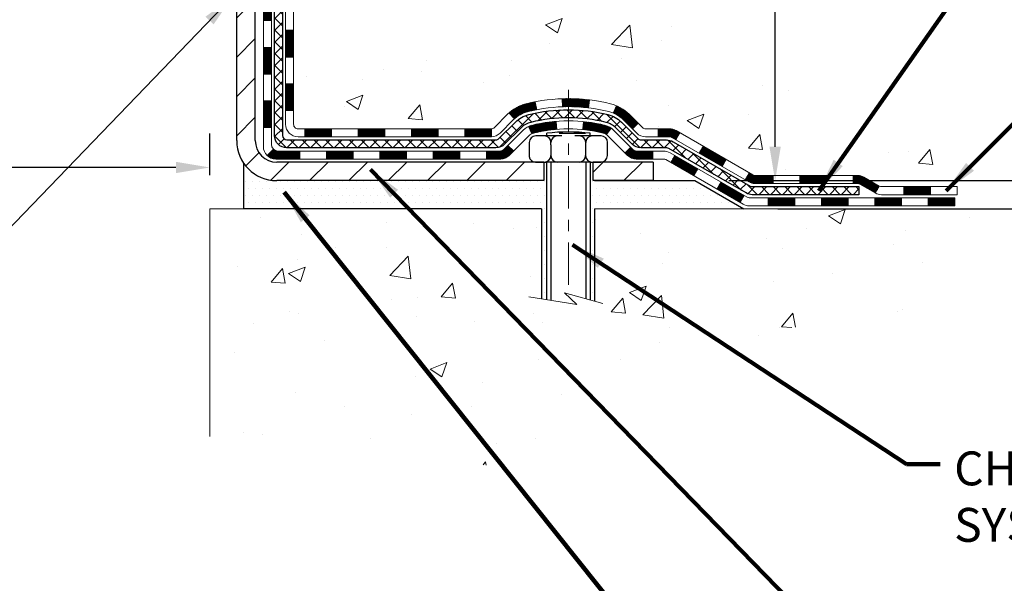
# Model space of a CAD drawing. Extents: x 13 to 3254, y -253 to 1977.
# Drawn here: x 393 to 402, y -238 to -233 of the extents above; entities that cross this region are included whole.
import ezdxf

# ---------------------------------------------------------------- set-up
doc = ezdxf.new("R2010")
doc.units = 0
doc.header["$LTSCALE"] = 5
doc.header["$MEASUREMENT"] = 0
doc.linetypes.add('CENTERX2', pattern=[4, 2.5, -0.5, 0.5, -0.5])
doc.layers.get('DEFPOINTS').update_dxf_attribs({"linetype": 'CONTINUOUS'})
for name, color, linetype, lineweight in [('CENTERLINE - L', 1, 'CENTERX2', 18), ('CONCRETE - H', 130, 'CONTINUOUS', 9), ('CONCRETE - L', 132, 'CONTINUOUS', 13), ('DECK COAT - H', 20, 'CONTINUOUS', 20), ('DECK COAT - L', 22, 'CONTINUOUS', 18), ('DIMS', 50, 'CONTINUOUS', 25), ('MIG FOOT - H', 251, 'CONTINUOUS', 20), ('MIG FOOT - L', 7, 'CONTINUOUS', 30), ('PVC SIDESHEET - H', 170, 'CONTINUOUS', 20), ('PVC SIDESHEET - L', 150, 'CONTINUOUS', 25), ('SCREW - L', 1, 'CONTINUOUS', 25), ('SETTING BED - H', 210, 'CONTINUOUS', 20), ('SETTING BED - L', 212, 'CONTINUOUS', 25), ('TEXT - 4', 241, 'CONTINUOUS', 25)]:
    doc.layers.add(name, color=color, linetype=linetype, lineweight=lineweight)
doc.layers.add('DECKCOAT', color=1, linetype='CONTINUOUS')
doc.layers.add('METAL11', color=7, linetype='CONTINUOUS')
doc.styles.add('ROMANS', font='romans', dxfattribs={"width": 0.9})
doc.dimstyles.get("Standard").update_dxf_attribs({"dimtxt": 0.18, "dimasz": 0.18, "dimexe": 0.18, "dimexo": 0.0625, "dimgap": 0.09, "dimtad": 0, "dimtih": 1, "dimtoh": 1, "dimdec": 4, "dimzin": 0, "dimdsep": 46, "dimtxsty": 'Standard', "dimcen": 0.09, "dimadec": 0, "dimazin": 0, "dimtfac": 1, "dimtdec": 4, "dimtofl": 0, "dimtmove": 0, "dimatfit": 3, "dimfxl": 1, "dimtolj": 1, "dimtzin": 0, "dimarcsym": 0})
doc.dimstyles.new('STANDARD$0', dxfattribs={"dimtxt": 0.18, "dimasz": 0.18, "dimexe": 0.18, "dimexo": 0.0625, "dimgap": 0.09, "dimtad": 0, "dimtih": 1, "dimtoh": 1, "dimdec": 4, "dimzin": 0, "dimdsep": 46, "dimtxsty": 'Standard', "dimcen": 0.09, "dimadec": 0, "dimazin": 0, "dimtfac": 1, "dimtdec": 4, "dimtofl": 0, "dimtmove": 0, "dimatfit": 3, "dimfxl": 1, "dimtolj": 1, "dimtzin": 0, "dimarcsym": 0})
pattern_1 = [(49.99999999999999, (-1, 0), (1.506246383461582, -0.1317794834634497), [0.1575, -1.7325]), (355, (-1, 0), (-0.2913778005873, 1.579603480770025), [0.126, -1.386]), (100.45144446, (-0.8744794699, -0.0109816224), (1.214868578126935, 1.447823981034122), [0.1338544031999999, -1.472398435199999]), (46.18420000000002, (-1, 0.42), (2.241206794410302, -0.3475904896654607), [0.2362499999999999, -2.598749999999999]), (96.63563549, (-0.8132328355, 0.3910340553), (1.96279008591588, 2.045649061626556), [0.2007817182, -2.208598895999999]), (351.1841639899999, (-1, 0.42), (1.962790084615023, 2.045649060566979), [0.189, -2.0790000021]), (21, (-0.79, 0.315), (1.25350480944877, -0.8454996703972115), [0.1575, -1.7325]), (326.0000000000001, (-0.79, 0.315), (0.5109621970353216, 1.522815094598391), [0.126, -1.386]), (71.45144474, (-0.6855412666, 0.2445416946), (1.764466991132939, 0.677315420893343), [0.133854399, -1.4723984352]), (37.50000000000001, (-1, 0), (0.0255356961663104, 0.6990770930457542), [0, -1.3692, 0, -1.407, 0, -1.39125]), (7.499999999999999, (-1, 0), (0.552446028628512, 0.8282645949529565), [0, -0.8021999999999999, 0, -1.3377, 0, -0.53025]), (327.5, (-1.4683, 0), (1.121027115962059, -0.04736523064219748), [0, -0.525, 0, -1.638, 0, -2.1735]), (317.5, (-1.6783, 0), (1.224690955619011, 0.2102204628978672), [0, -0.6825, 0, -1.0878, 0, -1.5435])]
pattern_2 = [(45, (205.6898548851773, -395.8606449168244), (-0.003479849246914297, 0.003479849246914297), [])]

# ---------------------------------------------------------------- blocks, each defined once
blk = doc.blocks.new('*D23')
at = {"layer": 'DEFPOINTS', "color": 0, "transparency": 16777216}
for p in [(404.0324720548368, -227.8006022181678), (398.828942288985, -234.2337661461315), (399.5389551382046, -234.2337661461315)]:
    blk.add_point(p, dxfattribs=at)
at = {"layer": 'DIMS', "color": 0, "lineweight": -2, "transparency": 16777216}
for p, q in [((403.7324720548368, -227.8006022181678), (399.2389551382046, -227.8006022181678)), ((399.5389551382046, -228.1006022181678), (399.5389551382046, -229.3092175163188)), ((399.5389551382046, -233.9337661461315), (399.5389551382046, -230.7092175163188)), ((399.1289422889851, -234.2337661461315), (399.8389551382047, -234.2337661461315))]:
    blk.add_line(p, q, dxfattribs=at)
at = {"layer": 'DIMS', "color": 0, "transparency": 16777216}
for points in [[(399.4889551382046, -228.1006022181678), (399.5889551382047, -228.1006022181678), (399.5389551382046, -227.8006022181678)], [(399.4889551382046, -233.9337661461315), (399.5889551382047, -233.9337661461315), (399.5389551382046, -234.2337661461315)]]:
    blk.add_solid(points, dxfattribs=at)
at = {"layer": 'DIMS', "color": 0, "transparency": 16777216, "insert": (399.5389551382047, -230.0092175163187), "char_height": 0.3, "attachment_point": 5}
blk.add_mtext('\\A1;6 7/16 IN\\P [163.4mm]', dxfattribs=at)
blk = doc.blocks.new('*D24')
at = {"layer": 'DEFPOINTS', "color": 0, "transparency": 16777216}
for p in [(398.828942288985, -234.2337661461315), (402.5037174258138, -234.2337661461315), (399.2619556408304, -234.4837665213805)]:
    blk.add_point(p, dxfattribs=at)
at = {"layer": 'DIMS', "color": 0, "lineweight": -2, "transparency": 16777216}
for p, q in [((402.5037174258138, -233.9337661461315), (402.5037174258138, -233.6337661461315)), ((399.1289422889851, -234.2337661461315), (402.8037174258138, -234.2337661461315)), ((399.5619556408304, -234.4837665213805), (402.8037174258138, -234.4837665213805)), ((402.5037174258138, -234.7837665213806), (402.5037174258138, -235.0837665213805)), ((402.5037174258138, -235.1637060089807), (402.5037174258138, -235.0837665213805)), ((402.8037174258138, -235.1637060089807), (402.5037174258138, -235.1637060089807))]:
    blk.add_line(p, q, dxfattribs=at)
at = {"layer": 'DIMS', "color": 0, "transparency": 16777216}
for points in [[(402.4537174258138, -233.9337661461315), (402.5537174258138, -233.9337661461315), (402.5037174258138, -234.2337661461315)], [(402.4537174258138, -234.7837665213806), (402.5537174258138, -234.7837665213806), (402.5037174258138, -234.4837665213805)]]:
    blk.add_solid(points, dxfattribs=at)
at = {"layer": 'DIMS', "color": 0, "transparency": 16777216, "insert": (404.0537174258139, -235.1637060089806), "char_height": 0.3, "attachment_point": 5}
blk.add_mtext('\\A1;1/4 IN\\P [6.4mm]', dxfattribs=at)
blk = doc.blocks.new('*D31')
at = {"layer": 'DEFPOINTS', "color": 0, "transparency": 16777216}
for p in [(380.5324735708077, -233.2379179371768), (394.5324720548392, -234.1172546508292), (394.5324720548392, -234.4837665213938)]:
    blk.add_point(p, dxfattribs=at)
at = {"layer": 'DIMS', "color": 0, "lineweight": -2, "transparency": 16777216}
for p, q in [((380.5324735708077, -233.5379179371768), (380.5324735708077, -234.4172546508292)), ((394.5324720548392, -234.1837665213938), (394.5324720548392, -233.8172546508292)), ((380.8324735708077, -234.1172546508292), (385.9888428046278, -234.1172546508292)), ((394.2324720548392, -234.1172546508292), (389.0888428046279, -234.1172546508292))]:
    blk.add_line(p, q, dxfattribs=at)
at = {"layer": 'DIMS', "color": 0, "transparency": 16777216}
for points in [[(380.8324735708077, -234.0672546508292), (380.8324735708077, -234.1672546508292), (380.5324735708077, -234.1172546508292)], [(394.2324720548392, -234.0672546508292), (394.2324720548392, -234.1672546508292), (394.5324720548392, -234.1172546508292)]]:
    blk.add_solid(points, dxfattribs=at)
at = {"layer": 'DIMS', "color": 0, "transparency": 16777216, "insert": (387.5388428046278, -234.1172546508292), "char_height": 0.3, "attachment_point": 5}
blk.add_mtext('\\A1;14 IN\\P [355.6mm]', dxfattribs=at)

msp = doc.modelspace()

# ---------------------------------------------------------------- hatches: boundary and pattern name
at = {"layer": 'CONCRETE - H'}
h = msp.add_hatch(dxfattribs=at)
h.set_pattern_fill('AR-CONC', color=256, scale=0.21)
h.set_pattern_definition(pattern_1)
edge = h.paths.add_edge_path()
edge.add_spline(control_points=[(405.0885305301849, -227.8006022181678), (405.3050237755603, -229.5520563588325), (400.3757950334514, -227.5014055452356), (396.1912200199341, -229.6384770606914), (398.3340562387529, -233.4860334057642), (400.7932408655174, -233.356744910158), (401.6436876664308, -234.4837665213732)], knot_values=[0, 0, 0, 0, 4.888902652707355, 8.553654940371306, 11.2128436755196, 15.08802556838458, 15.08802556838458, 15.08802556838458, 15.08802556838458], degree=3, periodic=0)
edge.add_line((401.643687666431, -234.4837665213733), (401.150686014409, -234.4837665213753))
edge.add_line((401.150686014409, -234.4837665213753), (401.1506875303879, -234.2869165128623))
edge.add_line((401.1506875303879, -234.2869165128623), (400.481003830388, -234.2869165128623))
edge.add_arc((400.481003830388, -234.2475465128623), 0.0393699999999626, 240.0000000001902, 270, ccw=False)
edge.add_line((400.4613188303882, -234.2816419330093), (400.3255579227701, -234.2032603364506))
edge.add_arc((400.2704399227113, -234.2987275130047), 0.1102360001527966, 60.0000000105462, 90.00078790781609)
edge.add_line((400.2704384067915, -234.1884915128623), (399.3624819817414, -234.1884915128623))
edge.add_arc((399.3624819817415, -234.1491215128622), 0.03937000000013313, 239.9999999998526, 269.99999999991724, ccw=False)
edge.add_line((399.3427969817413, -234.1832169330092), (398.6627097955824, -233.7905689301916))
edge.add_arc((398.602709854855, -233.8944920128667), 0.12000000000001, 60.00003267867422, 89.99999999994571)
edge.add_line((398.6027098548551, -233.7744920128667), (398.3912684722953, -233.7744920128666))
edge.add_arc((398.3912684722953, -233.7351220128666), 0.03936999999999102, 224.9999999999708, 270, ccw=False)
edge.add_line((398.36342967832, -233.7629608068419), (398.2469616382083, -233.6464927667395))
edge.add_arc((397.9972611798583, -233.8961962570449), 0.3531319186521291, 45.00034785118044, 76.09825249696179)
edge.add_arc((397.7079765868029, -235.0649660304109), 1.557170273068953, 76.09805657209894, 103.9020583550705)
edge.add_arc((397.418691993714, -233.8961962570168), 0.353131918616697, 103.902254281625, 134.9999999999511)
edge.add_line((397.168990019407, -233.6464942827093), (397.0525234952742, -233.7629608068419))
edge.add_arc((397.0238960990773, -233.7339417862374), 0.04076311285778417, 275.85823695752447, 314.61076365598336, ccw=False)
edge.add_line((397.0280566867976, -233.7744920128666), (395.3137795988149, -233.7744920128666))
edge.add_arc((395.3137795988148, -233.7351220128666), 0.03936999999999102, 179.9999999999586, 270.00000000008276, ccw=False)
edge.add_line((395.2744095988148, -233.7351220128666), (395.2744095988092, -230.446889887264))
edge.add_arc((395.313779598809, -230.4468898872638), 0.03936999999979207, 107.30237723721359, 180.0000000003309, ccw=False)
edge.add_arc((395.1744675580408, -229.9996757734273), 0.4290404058598245, 287.3023772371802, 306.974901039667)
edge.add_arc((395.0979812182321, -229.9375676812882), 0.5251995961844776, 309.5666441756461, 345.6920565175267)
edge.add_arc((394.0280310318331, -229.6507126544715), 1.632909065609321, 345.2170686115447, 355.1808035833621)
edge.add_arc((394.2971975040106, -229.88464057891), 1.361411651893492, 4.074979495413134, 18.33505396016155)
edge.add_arc((395.1627268817426, -229.5920856741396), 0.4478254090913086, 17.64025593848951, 71.87109708273164)
edge.add_arc((395.3328046503063, -229.1149021098933), 0.06004988997898406, 193.4822306559153, 239.21539210708158, ccw=False)
edge.add_line((395.2744095988092, -229.1289023687173), (395.2744095988092, -228.9396673198586))
edge.add_line((395.2744095988092, -228.9396673198586), (395.1759845988095, -228.9396673198586))
edge.add_line((395.1759845988095, -228.9396673198586), (395.1759845988095, -228.9351147637385))
edge.add_arc((395.2153545988094, -228.9351147637384), 0.03936999999984891, 122.9031521392103, 180.0000000001654, ccw=False)
edge.add_line((395.1939680021737, -228.9020601062099), (395.5091859426294, -228.6981118747368))
edge.add_arc((395.3282138557023, -228.496961880497), 0.2705775608386994, 311.9773110941355, 358.5307111491557)
edge.add_line((395.5987024540196, -228.5038997915492), (395.8866151342315, -228.5038997915492))
edge.add_arc((395.8878189757751, -228.4263634756125), 0.07754566089409437, 269.1104878120123, 360.8895121879873)
edge.add_line((395.9653552917119, -228.4251596340689), (395.9653552917119, -227.8006022181681))
edge.add_line((395.9653552917119, -227.8006022181681), (405.088530530185, -227.800602218168))
h = msp.add_hatch(dxfattribs=at)
h.set_pattern_fill('AR-CONC', color=256, scale=0.21)
h.set_pattern_definition(pattern_1)
edge = h.paths.add_edge_path()
edge.add_line((401.6436861504521, -234.4837665213739), (397.9381973544055, -234.4837665213843))
edge.add_line((397.9381973544055, -234.4837665213843), (397.9381973544079, -235.2994458637141))
edge.add_line((397.9381973544079, -235.2994458637141), (397.6726129248621, -235.2262700574163))
edge.add_line((397.6726129248621, -235.2262700574163), (397.7828647396515, -235.3297143379828))
edge.add_line((397.7828647396515, -235.3297143379828), (397.4707147439435, -235.2806164713026))
edge.add_line((397.4707147439435, -235.2806164713026), (397.4707147439412, -234.4837665213856))
edge.add_line((397.4707147439412, -234.4837665213856), (394.532472054839, -234.4837665213936))
edge.add_line((394.532472054839, -234.4837665213936), (394.5324720548451, -236.4971131108357))
edge.add_spline(control_points=[(394.5977440152944, -236.4971131108357), (395.0373109707426, -236.4802236532388), (395.96880658623, -236.4444328470727), (397.7710961604698, -237.1348061493779), (399.0864178237246, -235.1367794868837), (401.4266934619046, -235.6298956106253), (401.6064600566341, -234.6803902384663), (401.6436861504521, -234.4837665213739)], knot_values=[0, 0, 0, 0, 1.332308185977959, 2.82332240477633, 5.14156946419753, 7.287758576092838, 7.848260585836717, 7.848260585836717, 7.848260585836717, 7.848260585836717], degree=3, periodic=0)
at = {"layer": 'DECK COAT - H'}
h = msp.add_hatch(dxfattribs=at)
h.set_pattern_fill('ANSI31', color=256, scale=0.03937, style=0)
h.set_pattern_definition([(45, (210.7462931198554, -351.1184570622974), (-0.003479849246914297, 0.003479849246914297), [])])
h.paths.add_polyline_path([(395.2035405668572, -233.3755168488954), (395.2744065668572, -233.3755168488954), (395.2744065668571, -233.6117368488954), (395.2035405668571, -233.6117368488954)])
h.paths.add_polyline_path([(395.2035405668574, -232.9030768488954), (395.2744065668575, -232.9030768488954), (395.2744065668574, -233.1392968488954), (395.2035405668573, -233.1392968488954)])
h.paths.add_polyline_path([(395.2035405668578, -232.4306384554957), (395.2744065668577, -232.4306384554957), (395.2744065668576, -232.6668568488954), (395.2035405668576, -232.6668568488953)])
h.paths.add_polyline_path([(395.203540566858, -231.9581984554956), (395.274406566858, -231.9581984554957), (395.2744065668578, -232.1944184554957), (395.2035405668578, -232.1944184554957)])
h.paths.add_polyline_path([(395.0066905668591, -233.0537923268763), (395.0775565668575, -233.0537923268764), (395.0775565668573, -233.2900123268764), (395.0066905668585, -233.2900123268763)])
h.paths.add_polyline_path([(395.00669056686, -232.5813523268763), (395.0775565668578, -232.5813523268764), (395.0775565668577, -232.8175723268764), (395.0066905668596, -232.8175723268763)])
h.paths.add_polyline_path([(395.0066905668609, -232.1089123268763), (395.077556566858, -232.1089123268764), (395.0775565668579, -232.3451323268764), (395.0066905668605, -232.3451323268763)])
h = msp.add_hatch(dxfattribs=at)
h.set_pattern_fill('ANSI31', color=256, scale=0.03937, style=0)
h.set_pattern_definition([(45, (214.5333521375734, -395.760949592117), (-0.003479849246914297, 0.003479849246914297), [])])
h.paths.add_polyline_path([(395.8469536548396, -233.7744920128666), (396.0831736548394, -233.7744920128666), (396.0831736548394, -233.8453580128666), (395.8469536548396, -233.8453580128666)])
h.paths.add_polyline_path([(396.0386855548395, -233.9713420128666), (396.2749055548393, -233.9713420128666), (396.2749055548393, -234.0422080128666), (396.0386855548395, -234.0422080128666)])
h.paths.add_polyline_path([(395.5662455548395, -233.9713420128666), (395.8024655548393, -233.9713420128666), (395.8024655548393, -234.0422080128666), (395.5662455548395, -234.0422080128666)])
edge = h.paths.add_edge_path()
edge.add_arc((395.1366115668569, -233.9122870128666), 0.05905499999999223, 225.0000000000195, 270.0000000000276)
edge.add_line((395.136611566857, -233.9713420128666), (395.3300255548393, -233.9713420128666))
edge.add_line((395.3300255548393, -233.9713420128666), (395.3300255548393, -234.0422080128666))
edge.add_line((395.3300255548393, -234.0422080128666), (395.1169265668573, -234.0422080128666))
edge.add_arc((395.1169265668558, -233.931972012873), 0.1102359999936198, 224.9999999980676, 270.00000000072384, ccw=False)
edge.add_line((395.0389779437269, -234.0099206359967), (395.094853375894, -233.9540452038296))
h.paths.add_polyline_path([(395.0066905668581, -233.5262323268762), (395.0775565668572, -233.5264009598981), (395.0775565668571, -233.7626209598981), (395.0066905668575, -233.7624523268762)])
h.paths.add_polyline_path([(395.3745136548396, -233.7744920128666), (395.6107336548394, -233.7744920128666), (395.6107336548394, -233.8453580128666), (395.3745136548396, -233.8453580128666)])
h = msp.add_hatch(dxfattribs=at)
h.set_pattern_fill('ANSI31', color=256, scale=0.03937, style=0)
h.set_pattern_definition(pattern_2)
h.paths.add_polyline_path([(396.3193936548396, -233.7744920128666), (396.5556136548394, -233.7744920128666), (396.5556136548394, -233.8453580128666), (396.3193936548396, -233.8453580128666)])
h.paths.add_polyline_path([(396.7918336548396, -233.7744920128666), (397.0246816693411, -233.7744920128666, 0.02144170134057288), (397.0280536548398, -233.7743473441436), (397.0280536548394, -233.8453580128666), (396.7918336548396, -233.8453580128666)])
h.paths.add_polyline_path([(397.1818624660552, -233.6342509137104, -0.1237366593047226), (397.333844801269, -233.5534082461746, -0.01313217533143259), (397.4137198839294, -233.5358505879122), (397.4271112137044, -233.6054398273308, 0.01313217533147817), (397.3508712040384, -233.6221984458017, 0.1237366593049013), (397.229388462884, -233.6868177243558)])
h.paths.add_polyline_path([(396.5111255548395, -233.9713420128666), (396.7473455548393, -233.9713420128666), (396.7473455548393, -234.0422080128666), (396.5111255548395, -234.0422080128666)])
h.paths.add_polyline_path([(397.3556042232868, -233.7532125031887, -0.04324640446576285), (397.3811403645173, -233.7444921340276, -0.04070359398944642), (397.5993844698414, -233.7089868064027), (397.6050414274341, -233.7796266590837, 0.04070359398944876), (397.3981667672866, -233.8132823336547, 0.04324640446531137), (397.3842099834155, -233.8180484534282)])
h.paths.add_polyline_path([(396.9835655548395, -233.9713420128666), (397.1062196090942, -233.9713420128666, 0.1989123673794921), (397.1340584030694, -233.959810806842), (397.1727543266952, -233.9211148832162), (397.2228641558509, -233.9712247123718), (397.184168232225, -234.0099206359975, -0.198912367379553), (397.1062196090943, -234.0422080128666), (396.9835655548395, -234.0422080128666)])
h.paths.add_polyline_path([(397.6538985019702, -233.5087349588837, -0.008683585791257758), (397.7079735548396, -233.507795757342), (397.7079735548396, -233.578661757342, 0.008683585791259676), (397.6563594291807, -233.5795582163156)])
h.paths.add_polyline_path([(397.7079735548396, -233.507795757342, -0.03014854381015566), (397.895247939639, -233.5190981304503), (397.8867251809002, -233.5894497653956, 0.03014854381015595), (397.7079735548396, -233.578661757342)])
h.paths.add_polyline_path([(397.8419113639043, -233.7112556076742, -0.03601941678383571), (398.0348067451614, -233.7444921340275, -0.0935601540946129), (398.0875271497533, -233.7686206112414), (398.0465946916651, -233.8264697584336, 0.09356015409565223), (398.017780342392, -233.8132823336546, 0.03601941678380825), (397.8349338623816, -233.7817772669606)])
h.paths.add_polyline_path([(398.2102129141824, -233.9883546727265), (398.2603227433378, -233.9382448435707), (398.281888706609, -233.9598108068419, 0.1989123673796988), (398.3097275005844, -233.9713420128666), (398.4569713005844, -233.9713420128666), (398.4569713005844, -234.0422080128666), (398.3097275005842, -234.0422080128666, -0.1989123673795969), (398.2317788774535, -234.0099206359975)])
h.paths.add_polyline_path([(398.1968502930747, -233.6966041118652, 0.09785809462208828), (398.1059306076231, -233.6356883966455), (398.1332140379673, -233.5702849992976, -0.09785809462147925), (398.2469601222293, -233.6464942827091), (398.3263006850593, -233.7258348455391), (398.2761908559039, -233.7759446746947)])
h = msp.add_hatch(dxfattribs=at)
h.set_pattern_fill('ANSI31', color=256, scale=0.03937, style=0)
h.set_pattern_definition(pattern_2)
h.paths.add_polyline_path([(398.5022888403378, -233.7744920128667), (398.6027068228972, -233.7744920128667, -0.1316523525283877), (398.6627067636247, -233.7905689301916), (398.6959417037167, -233.8097571065262), (398.6605087037167, -233.8711288627908), (398.6251542482713, -233.8507169853082, 0.1316523525285442), (398.6051542680289, -233.8453580128666), (398.5022888403378, -233.8453580128666)])
h.paths.add_polyline_path([(398.865081291963, -233.989238746113), (398.900514291963, -233.9278669898484), (399.1050868802089, -234.0459768731704), (399.0696538802089, -234.1073486294349)])
h.paths.add_polyline_path([(399.3096594684548, -234.1640867564923), (399.3427939692299, -234.1832169442366, 0.1316523525284907), (399.3624789497836, -234.1884915128623), (399.5215337497834, -234.1884915128623), (399.5215337497834, -234.2593575128622), (399.3624789497835, -234.2593575128622, -0.131652352528452), (399.3073610042331, -234.2445887207103), (399.2742264684548, -234.2254585127569)])
h.paths.add_polyline_path([(399.7577537497837, -234.1884915128623), (399.9939737497834, -234.1884915128623), (399.9939737497834, -234.2593575128623), (399.7577537497837, -234.2593575128622)])
h.paths.add_polyline_path([(400.2301937497837, -234.1884915128623), (400.2704368908124, -234.1884915128623, -0.1316524975873674), (400.3255548908122, -234.2032603364507), (400.4613157984303, -234.2816419330094), (400.4258827984303, -234.3430136892739), (400.2901218908122, -234.2646320927152, 0.1316524975873194), (400.2704368908126, -234.2593575128623), (400.2301937497837, -234.2593575128623)])
h.paths.add_polyline_path([(400.6782444984301, -234.2869165128623), (400.9144644984303, -234.2869165128623), (400.9144644984303, -234.3577825128622), (400.6782444984301, -234.3577825128622)])
h.paths.add_polyline_path([(398.6142409888703, -234.0717190927152), (398.6496739888703, -234.0103473364506), (398.8542465097526, -234.1284573364507), (398.8188135097525, -234.1898290927153)])
h.paths.add_polyline_path([(399.0588190306344, -234.2465673364507), (399.2633915515162, -234.3646773364507), (399.2279585515162, -234.4260490927152), (399.0233860306344, -234.3079390927153)])
h.paths.add_polyline_path([(399.4762682512533, -234.3853415128623), (399.7124882512535, -234.3853415128623), (399.7124882512535, -234.4562075128622), (399.4762682512533, -234.4562075128622)])
h.paths.add_polyline_path([(399.9487082512533, -234.3853415128623), (400.1849282512535, -234.3853415128623), (400.1849282512535, -234.4562075128622), (399.9487082512533, -234.4562075128622)])
h.paths.add_polyline_path([(400.4211482512533, -234.3853415128622), (400.6573682512535, -234.3853415128622), (400.6573682512535, -234.4562075128622), (400.4211482512533, -234.4562075128622)])
h.paths.add_polyline_path([(400.8935882512533, -234.3853415128622), (401.1298082512535, -234.3853415128622), (401.1298082512535, -234.4562075128622), (400.8935882512533, -234.4562075128622)])
at = {"layer": 'MIG FOOT - H'}
h = msp.add_hatch(dxfattribs=at)
h.set_pattern_fill('ANSI31', color=256, scale=1.9685, style=0)
h.set_pattern_definition([(45, (-555.6759788075974, -695.3632689436204), (-0.1739924623457148, 0.1739924623457148), [])])
h.paths.add_polyline_path([(394.9344720548382, -229.0377670213844), (394.7704720548384, -229.0377670213844), (394.7704720548389, -229.6626460199504), (394.9344720548388, -229.6626460199504)])
edge = h.paths.add_edge_path()
edge.add_line((394.9344720548388, -229.9752670213844), (394.7704720548388, -229.9752670213844))
edge.add_line((394.7704720548388, -229.9752670213844), (394.770472054839, -233.8794370213842))
edge.add_arc((395.1248020548389, -233.8794370213843), 0.3543299999998908, 179.9999999999908, 270.0000000000184)
edge.add_line((395.1248020548391, -234.2337670213842), (397.4892220238389, -234.2337670213842))
edge.add_line((397.4892220238389, -234.2337670213842), (397.4892220238389, -234.0697670213842))
edge.add_line((397.4892220238389, -234.0697670213842), (395.1248020548391, -234.0697670213842))
edge.add_arc((395.1248020548391, -233.8794370213842), 0.1903300000000172, 180, 270, ccw=False)
edge.add_line((394.934472054839, -233.8794370213842), (394.9344720548388, -229.9752670213844))
h.paths.add_polyline_path([(398.4579720548388, -234.0697670213842), (397.9267250858388, -234.0697670213844), (397.9267250858389, -234.2337670213843), (398.4579720548389, -234.2337670213843)])
at = {"layer": 'PVC SIDESHEET - H'}
h = msp.add_hatch(dxfattribs=at)
h.set_pattern_fill('ANSI37', color=256, scale=0.59055, style=0)
h.set_pattern_definition([(45, (210.7462931198554, -305.2475835496478), (-0.05219773870371446, 0.05219773870371446), []), (135, (210.7462931198554, -305.2475835496478), (-0.05219773870371446, -0.05219773870371446), [])])
edge = h.paths.add_edge_path()
edge.add_line((395.1051155668574, -233.8335470128666), (395.1051155668581, -230.3839206471337))
edge.add_line((395.105115566858, -230.3839206471337), (395.1759815668522, -230.3839206471337))
edge.add_line((395.1759815668522, -230.3839206471337), (395.1759815668573, -233.8335470128666))
edge.add_arc((395.2153515668573, -233.8335470128667), 0.0393699999999626, 179.9999999998759, 270.0000000000828)
edge.add_line((395.2153515668574, -233.8729170128667), (397.0654506392179, -233.8729170128666))
edge.add_arc((397.0654506392179, -233.8335470128667), 0.03936999999984891, 270, 315)
edge.add_line((397.0932894331931, -233.861385806842), (397.2385839723872, -233.7160912676478))
edge.add_arc((397.4186889617563, -233.8961962570168), 0.254706918616741, 103.90200089107628, 135, ccw=False)
edge.add_arc((397.7079735548397, -235.0649660304563), 1.458745273114345, 90.00000000000108, 103.90200089107782, ccw=False)
edge.add_line((397.7079735548396, -233.606220757342), (397.7079735548396, -233.677086757342))
edge.add_arc((397.7079735548397, -235.0649660304564), 1.387879273114407, 90.00000000000233, 103.9020008910806)
edge.add_arc((397.4186889617562, -233.8961962570167), 0.1838409186166517, 103.9020008910817, 135.0000000000188)
edge.add_line((397.2886938015428, -233.7662010968034), (397.1433992623488, -233.9114956359975))
edge.add_arc((397.0654506392179, -233.8335470128667), 0.1102359999999386, 270, 315.0000000000314, ccw=False)
edge.add_line((397.0654506392179, -233.9437830128666), (395.2153515668574, -233.9437830128666))
edge.add_arc((395.2153515668574, -233.8335470128666), 0.1102359999999862, 180, 270, ccw=False)
edge = h.paths.add_edge_path()
edge.add_arc((397.7079735548396, -235.0649660304563), 1.458745273114317, 76.09799910893571, 89.99999999999659, ccw=False)
edge.add_arc((397.9972581479227, -233.8961962570164), 0.2547069186164286, 45.00000000000898, 76.09799910894549, ccw=False)
edge.add_line((398.1773631372915, -233.7160912676476), (398.3226576764858, -233.8613858068419))
edge.add_arc((398.3504964704612, -233.8335470128666), 0.03937000000000822, 225, 270)
edge.add_line((398.3504964704612, -233.8729170128666), (398.5763337828305, -233.8729170128666))
edge.add_arc((398.5763337828305, -233.9929170128666), 0.1200000000000045, 59.999999999999716, 90, ccw=False)
edge.add_line((398.6363337828304, -233.8889939644125), (399.3164200139287, -234.2816419330092))
edge.add_arc((399.3361050139288, -234.2475465128623), 0.03936999999997297, 239.9999999999132, 269.9999999999586)
edge.add_line((399.3361050139288, -234.2869165128623), (400.2809860505185, -234.2869165128623))
edge.add_line((400.2809860505185, -234.2869165128623), (400.2809860505185, -234.3577825128622))
edge.add_line((400.2809860505185, -234.3577825128622), (399.3361050139288, -234.3577825128622))
edge.add_arc((399.3361050139288, -234.2475465128623), 0.110235999999901, 239.9999999999919, 270.0000000000148, ccw=False)
edge.add_line((399.2809870139288, -234.3430136892738), (398.5987812307542, -233.9491419967152))
edge.add_arc((398.5787812307542, -233.9837830128666), 0.03999999999995874, 59.99999999999596, 90)
edge.add_line((398.5787812307542, -233.9437830128666), (398.3504964704612, -233.9437830128666))
edge.add_arc((398.3504964704612, -233.8335470128666), 0.1102359999999862, 225.0000000000313, 270, ccw=False)
edge.add_line((398.2725478473303, -233.9114956359975), (398.1272533081358, -233.7662010968031))
edge.add_arc((397.9972581479227, -233.8961962570163), 0.183840918616278, 45.0000000000407, 76.09799910895401)
edge.add_arc((397.7079735548396, -235.0649660304563), 1.387879273114349, 76.09799910893933, 89.9999999999953)
edge.add_line((397.7079735548396, -233.677086757342), (397.7079735548396, -233.606220757342))
at = {"layer": 'SETTING BED - H', "linetype": 'Continuous'}
h = msp.add_hatch(dxfattribs=at)
h.set_pattern_fill('DOTS', color=256, scale=0.9842500000000001, style=0)
h.set_pattern_definition([(7.016477563892661e-15, (378.5459567530677, -243.8347702872738), (0.0307578125, 0.061515625), [0, -0.061515625])])
h.paths.add_polyline_path([(397.4707147439412, -234.4837665213856), (397.4707147439435, -235.2806164713026), (397.5151167737374, -235.2876004372457), (397.5151167737374, -234.0697670213842), (397.4892220238396, -234.0697670213842), (397.4892220238396, -234.2337670213842), (394.8343148227168, -234.2337920443036), (394.8339573069838, -234.483766521393)])
h.paths.add_polyline_path([(397.9008303359421, -234.0697670213842), (397.9267250858396, -234.0697670213842), (397.9267250858396, -234.2337670213843), (398.828943804963, -234.2337670213818), (399.2619556408308, -234.4837665213805), (397.9381973544055, -234.4837665213843), (397.9381973544079, -235.2994458637141), (397.9008303359421, -235.289150223605)])

# ---------------------------------------------------------------- linework, layer by layer
at = {"layer": 'CENTERLINE - L', "ltscale": 0.03}
msp.add_line((397.7079735548396, -233.4306684074684), (397.7079735548396, -235.2352134746781), dxfattribs=at)
at = {"layer": 'CONCRETE - L'}
for p, q in [((394.5324720548392, -234.4837665213938), (394.5324720548449, -236.4971131108359)), ((394.5324720548392, -234.4837665213938), (397.4707147439412, -234.4837665213856)), ((397.4707147439435, -235.2806164713026), (397.4707147439412, -234.4837665213856)), ((397.9381973544055, -234.4837665213843), (397.9381973544079, -235.2994458637141)), ((397.9381973544055, -234.4837665213843), (401.6436861504521, -234.4837665213739))]:
    msp.add_line(p, q, dxfattribs=at)
msp.add_lwpolyline([(398.011720770261, -235.3197035845677), (397.6726129248621, -235.2262700574163), (397.7828647396515, -235.3297143379828), (397.3585622825593, -235.2629760847172)], dxfattribs=at)
at = {"layer": 'DECK COAT - L'}
for p, q in [((395.0066905668591, -232.8175723268763), (395.0775565668591, -232.8175723268764)), ((395.2035405668579, -232.9030768488954), (395.2744065668579, -232.9030768488954)), ((395.0066905668587, -233.0537923268763), (395.0775565668587, -233.0537923268764)), ((395.2035405668578, -233.1392968488954), (395.2744065668578, -233.1392968488954)), ((395.0066905668577, -233.2900123268763), (395.0775565668578, -233.2900123268764)), ((395.2035405668576, -233.3755168488954), (395.2744065668576, -233.3755168488954)), ((395.0066905668577, -233.5262323268763), (395.0775565668578, -233.5262323268764)), ((397.6563594291807, -233.5795582163156), (397.6538985019702, -233.5087349588837)), ((397.8867251809002, -233.5894497653956), (397.895247939639, -233.5190981304503)), ((395.2035405668576, -233.6117368488954), (395.2744065668576, -233.6117368488954)), ((397.4271112137044, -233.6054398273309), (397.4137198839294, -233.5358505879122)), ((398.1059306076231, -233.6356883966455), (398.1332140379673, -233.5702849992978)), ((397.2293884628839, -233.6868177243557), (397.1818624660555, -233.6342509137105)), ((395.0066905668577, -233.7624523268763), (395.0775565668578, -233.7624523268764)), ((395.3745136548396, -233.7744920128666), (395.3745136548396, -233.8453580128666)), ((395.6107336548394, -233.7744920128666), (395.6107336548394, -233.8453580128666)), ((395.8469536548396, -233.7744920128666), (395.8469536548396, -233.8453580128666)), ((396.0831736548394, -233.7744920128666), (396.0831736548394, -233.8453580128666)), ((396.3193936548396, -233.7744920128667), (396.3193936548396, -233.8453580128666)), ((396.5556136548394, -233.7744920128667), (396.5556136548394, -233.8453580128666)), ((396.7918336548396, -233.7744920128667), (396.7918336548396, -233.8453580128667)), ((397.0280536548398, -233.7744920128666), (397.0280536548394, -233.8453580128666)), ((397.3842099834155, -233.8180484534282), (397.3556042232867, -233.7532125031883)), ((397.6050414274341, -233.7796266590837), (397.5993844698414, -233.7089868064027)), ((397.8349338623816, -233.7817772669606), (397.8419113639043, -233.7112556076744)), ((398.0465946916652, -233.8264697584335), (398.0875271497534, -233.7686206112412)), ((398.2761908559041, -233.7759446746946), (398.3263006850593, -233.7258348455391)), ((398.5022888403378, -233.7744920128666), (398.5022888403378, -233.8453580128666)), ((398.6605086575723, -233.8711289427153), (398.6959416575723, -233.8097571864507)), ((395.0948533758942, -233.9540452038296), (395.0389779437269, -234.0099206359967)), ((398.2603227433378, -233.9382448435707), (398.2102129141826, -233.9883546727263)), ((398.8650811784546, -233.9892389427153), (398.9005141784546, -233.9278671864507)), ((395.3300255548393, -233.9713420128666), (395.3300255548393, -234.0422080128666)), ((395.5662455548395, -233.9713420128666), (395.5662455548395, -234.0422080128666)), ((395.8024655548393, -233.9713420128666), (395.8024655548393, -234.0422080128666)), ((396.0386855548395, -233.9713420128666), (396.0386855548395, -234.0422080128666)), ((396.2749055548393, -233.9713420128666), (396.2749055548393, -234.0422080128666)), ((396.5111255548395, -233.9713420128666), (396.5111255548395, -234.0422080128666)), ((396.7473455548393, -233.9713420128666), (396.7473455548393, -234.0422080128666)), ((396.9835655548395, -233.9713420128666), (396.9835655548395, -234.0422080128666)), ((398.4569713005844, -233.9713420128666), (398.4569713005844, -234.0422080128666)), ((398.6142409888703, -234.0717190927153), (398.6496739888703, -234.0103473364507)), ((399.0696536993364, -234.1073489427153), (399.1050866993364, -234.0459771864507)), ((398.8188135097525, -234.1898290927153), (398.8542465097526, -234.1284573364507)), ((399.2742262202182, -234.2254589427153), (399.3096592202182, -234.1640871864507)), ((399.5215337497834, -234.2593575128623), (399.5215337497834, -234.1884915128622)), ((399.7577537497837, -234.2593575128623), (399.7577537497837, -234.1884915128622)), ((399.9939737497834, -234.2593575128623), (399.9939737497834, -234.1884915128623)), ((400.2301937497837, -234.2593575128623), (400.2301937497837, -234.1884915128623)), ((399.0233860306344, -234.3079390927153), (399.0588190306344, -234.2465673364507)), ((400.4613157984304, -234.2816419330092), (400.4258827984304, -234.3430136892738)), ((400.6782444984301, -234.3577825128622), (400.6782444984301, -234.2869165128623)), ((400.9144644984303, -234.3577825128622), (400.9144644984303, -234.2869165128623)), ((399.2279585515162, -234.4260490927153), (399.2633915515162, -234.3646773364508)), ((399.4762682512533, -234.4562075128622), (399.4762682512533, -234.3853415128622)), ((399.7124882512535, -234.4562075128622), (399.7124882512535, -234.3853415128622)), ((399.9487082512533, -234.4562075128622), (399.9487082512533, -234.3853415128623)), ((400.1849282512535, -234.4562075128622), (400.1849282512535, -234.3853415128623)), ((400.4211482512533, -234.4562075128622), (400.4211482512533, -234.3853415128623)), ((400.6573682512535, -234.4562075128623), (400.6573682512535, -234.3853415128623)), ((400.8935882512533, -234.4562075128623), (400.8935882512533, -234.3853415128623))]:
    msp.add_line(p, q, dxfattribs=at)
for points in [[(395.1169265668573, -234.0422080128666, -0.414213562373095), (395.0066905668573, -233.9319720128666), (395.0066905668646, -230.3693927191269)], [(395.0775565668591, -230.3693927191272), (395.077556566857, -233.9122870128666, 0.414213562373095), (395.136611566857, -233.9713420128666)], [(395.3137765668571, -233.8453580128666, -0.414213562373095), (395.2035405668571, -233.7351220128666), (395.2035405668587, -230.4468882311633)], [(395.2744065668587, -230.4468898872639), (395.274406566857, -233.7351220128666, 0.414213562373095), (395.3137765668571, -233.7744920128666)], [(395.3137765668571, -233.7744920128666), (397.0246816693411, -233.7744920128666, 0.1989123673796998), (397.0525204633163, -233.7629608068419), (397.168986987449, -233.6464942827095, -0.1365295740960137), (397.3338448012692, -233.5534082461746, -0.1219165551892847), (398.08210230841, -233.5534082461745, -0.1365295740960137), (398.2469601222297, -233.6464942827094), (398.3634266463622, -233.762960806842, 0.1989123673796998), (398.3912654403375, -233.7744920128666), (398.6027068228973, -233.7744920128667, -0.1316523525283649), (398.6627067636247, -233.7905689301916), (399.3427939497835, -234.1832169330092, 0.1316524975873946), (399.3624789497835, -234.1884915128623), (400.2704368908126, -234.1884915128623, -0.1316524975874045), (400.3255548908123, -234.2032603364507), (400.4613157984302, -234.2816419330092, 0.1316524975873946), (400.4810007984302, -234.2869165128623), (401.1506844984301, -234.2869165128623), (401.1506844984301, -234.3577825128622), (400.4810007984302, -234.3577825128622, -0.1316524975873946), (400.4258827984302, -234.3430136892738), (400.2901218908123, -234.2646320927153, 0.1316524975874045), (400.2704368908126, -234.2593575128623), (399.3624789497835, -234.2593575128622, -0.1316524975873946), (399.3073609497835, -234.2445886892738), (398.6251542482713, -233.8507169853082, 0.1316523525284855), (398.6051542680289, -233.8453580128666), (398.3912654403375, -233.8453580128666, -0.1989123673796998), (398.3133168172067, -233.8130706359975), (398.1968502930745, -233.696604111865, 0.1365295740960137), (398.0650759056406, -233.6221984458016, 0.1219165551892847), (397.3508712040384, -233.6221984458017, 0.1365295740960137), (397.2190968166045, -233.696604111865), (397.102630292472, -233.8130706359975, -0.1903426122985657), (397.0280536548394, -233.8453580128666), (395.3137765668571, -233.8453580128666)], [(395.136611566857, -233.9713420128666), (397.1062196090943, -233.9713420128666, 0.1989123673796998), (397.1340584030695, -233.9598108068419), (397.3081809573256, -233.785688252586, -0.1365295740960137), (397.3811403645174, -233.7444921340276, -0.1219165551892847), (398.0348067451617, -233.7444921340276, -0.1365295740960137), (398.1077661523532, -233.785688252586), (398.281888706609, -233.9598108068419, 0.1989123673796998), (398.3097275005844, -233.9713420128666), (398.5499608835655, -233.9713420128666, -0.1316524975874019), (398.6099608835656, -233.9874189644125), (399.2900471146636, -234.3800669330092, 0.1316524975873946), (399.3097321146638, -234.3853415128623), (401.1298082512535, -234.3853415128622), (401.1298082512535, -234.4562075128622), (399.3097321146638, -234.4562075128622, -0.1316524975873946), (399.2546141146638, -234.4414386892738), (398.5724083314892, -234.0475669967153, 0.1316524975874622), (398.5524083314892, -234.0422080128667), (398.3097275005844, -234.0422080128666, -0.1989123673796998), (398.2317788774535, -234.0099206359975), (398.0576563231975, -233.8357980817416, 0.1365295740960137), (398.0177803423924, -233.8132823336547, 0.1219165551892847), (397.3981667672867, -233.8132823336547, 0.1365295740960137), (397.3582907864811, -233.8357980817416), (397.1841682322251, -234.0099206359975, -0.1989123673796998), (397.1062196090943, -234.0422080128666), (395.1169265668573, -234.0422080128666)]]:
    msp.add_lwpolyline(points, format="xyb", dxfattribs=at)
at = {"layer": 'DECKCOAT'}
msp.add_line((397.2228641558509, -233.9712247123718), (397.1727543266952, -233.9211148832162), dxfattribs=at)
at = {"layer": 'METAL11'}
for p, q in [((397.4892220238391, -234.2337670213842), (397.4892220238391, -234.2337670213842)), ((397.4892220238394, -234.2337670213842), (397.4892220238394, -234.2337670213842)), ((397.4892220238389, -234.2337670213842), (397.4892220238389, -234.2337670213842))]:
    msp.add_line(p, q, dxfattribs=at)
at = {"layer": 'MIG FOOT - L'}
for p, q in [((394.770472054839, -233.8794370213842), (394.7704720548388, -229.9752670213844)), ((394.934472054839, -233.8794370213842), (394.9344720548388, -229.9752670213844)), ((397.4892220238389, -234.0697670213842), (395.1248020548391, -234.0697670213842)), ((397.4892220238388, -234.0697670213842), (397.4892220238389, -234.2337670213842)), ((397.9267250858389, -234.2337670213843), (397.9267250858389, -234.0697670213843)), ((398.457972054839, -234.0697670213842), (397.9267250858389, -234.0697670213843)), ((398.4579720548388, -234.0697670213842), (398.4579720548389, -234.2337670213843)), ((398.4579720548388, -234.0697670213842), (398.457972054839, -234.2337670213842)), ((397.4892220238389, -234.2337670213842), (395.1248020548391, -234.2337670213842)), ((398.457972054839, -234.2337670213842), (397.9267250858389, -234.2337670213843))]:
    msp.add_line(p, q, dxfattribs=at)
for radius in [0.3543300000000045, 0.1903300000000045]:
    msp.add_arc((395.1248020548391, -233.8794370213842), radius, 180, 270, dxfattribs=at)
at = {"layer": 'PVC SIDESHEET - L'}
for points in [[(395.2153515668574, -233.9437830128666, -0.414213562373095), (395.1051155668574, -233.8335470128666), (395.1051155668589, -230.3693927191274)], [(395.1759815668589, -230.3843475949666), (395.1759815668573, -233.8335470128666, 0.414213562373095), (395.2153515668574, -233.8729170128666)], [(395.2153515668574, -233.8729170128666), (397.0654506392179, -233.8729170128666, 0.1989123673796998), (397.0932894331931, -233.8613858068419), (397.2385839723872, -233.7160912676478, -0.1365295740960137), (397.3574925828932, -233.6489501901011, -0.1219165551892847), (398.0584545267859, -233.6489501901011, -0.1365295740960137), (398.1773631372916, -233.7160912676477), (398.3226576764858, -233.8613858068419, 0.1989123673796998), (398.3504964704612, -233.8729170128666), (398.5763337828305, -233.8729170128666, -0.1316524975874019), (398.6363337828304, -233.8889939644125), (399.3164200139288, -234.2816419330092, 0.1316524975873946), (399.3361050139288, -234.2869165128623), (400.2809860505185, -234.2869165128623), (400.2809860505185, -234.3577825128622), (399.3361050139288, -234.3577825128622, -0.1316524975873946), (399.2809870139288, -234.3430136892738), (398.5987812307542, -233.9491419967153, 0.1316524975875106), (398.5787812307542, -233.9437830128666), (398.3504964704612, -233.9437830128666, -0.1989123673796998), (398.2725478473303, -233.9114956359975), (398.127253308136, -233.7662010968033, 0.1365295740960137), (398.0414281240165, -233.7177403897282, 0.1219165551892847), (397.3745189856626, -233.7177403897282, 0.1365295740960137), (397.2886938015429, -233.7662010968033), (397.1433992623488, -233.9114956359975, -0.1989123673796998), (397.0654506392179, -233.9437830128666), (395.2153515668574, -233.9437830128666)]]:
    msp.add_lwpolyline(points, format="xyb", dxfattribs=at)
at = {"layer": 'SCREW - L'}
for p, q in [((397.5344024518474, -233.8383388840614), (397.418688383186, -233.8383388840614)), ((397.5160344825988, -233.8383388840614), (397.5160344825988, -233.8143612179922)), ((397.6501165205088, -233.8383388840614), (397.5344024518474, -233.8383388840614)), ((397.6271676011086, -233.8146686422594), (397.8585957384314, -233.8146686422594)), ((397.8815446578317, -233.8383388840614), (397.7658305891703, -233.8383388840614)), ((397.9972587264931, -233.8383388840614), (397.8815446578317, -233.8383388840614)), ((397.9002469101695, -233.8383388840614), (397.9002469101695, -233.8143612179922)), ((397.3608313488555, -233.8961959183921), (397.3608313488555, -233.9154815965023)), ((397.3608313488555, -233.9154815965023), (397.3608313488555, -234.0213675684504)), ((397.5537659983463, -233.9154815965023), (397.5537659983463, -233.8961959183921)), ((397.5537659983463, -233.9154815965023), (397.5537659983463, -234.0213675684504)), ((397.8613476593907, -233.9154815965023), (397.8613476593907, -233.8961959183921)), ((397.8613476593907, -234.0213675684504), (397.8613476593907, -233.9154815965023)), ((398.054337536709, -234.0119099870535), (398.055115760824, -233.9154815965023)), ((398.055115760824, -233.9154815965023), (398.055115760824, -233.8961959183921)), ((397.4179101590714, -234.0697670213842), (397.5151167737374, -234.0697670213842)), ((397.5151167737374, -234.0697670213842), (397.5151167737374, -235.2879997215612)), ((397.9008303359421, -234.0697670213842), (397.5151167737374, -234.0697670213842)), ((397.5525839816503, -234.0697670213842), (397.5525839816503, -235.2931794691988)), ((397.8612691424835, -234.0697670213842), (397.8612691424835, -235.2779725266528)), ((397.9008303359421, -234.0697670213842), (397.9008303359421, -235.2893125134649)), ((397.9008303359421, -234.0697670213842), (397.9964805023785, -234.0697670213842))]:
    msp.add_line(p, q, dxfattribs=at)
for centre, radius, start, end in [((397.418688383186, -233.8961959183921), 0.05785703433070866, 90, 180), ((397.4959089640158, -233.8961959183921), 0.05785703433070866, 0, 90), ((397.7081406963841, -235.4429765684051), 1.639906325670983, 83.27266067357628, 96.72733932642373), ((397.6116230326772, -233.8961959183921), 0.05785703433070866, 90, 180), ((397.8034906250598, -233.8961959183921), 0.05785703433070866, 0, 90), ((397.9192046937212, -233.8961959183921), 0.05785703433070866, 90, 180), ((397.9972587264931, -233.8961959183921), 0.05785703433070866, 0, 90), ((397.4179101590714, -234.0119099870536), 0.05785703433065947, 189.4080560055778, 270.0000000000196), ((397.4951307399008, -234.0119099870535), 0.05785703433070866, 270, 0), ((397.6108448085622, -234.0119099870535), 0.05785703433070866, 180, 270), ((397.8027124009452, -234.0119099870535), 0.05785703433070866, 270, 0), ((397.9184264696066, -234.0119099870535), 0.05785703433070866, 180, 270), ((397.9964805023785, -234.0119099870535), 0.05785703433070866, 270, 0)]:
    msp.add_arc(centre, radius, start, end, dxfattribs=at)
at = {"layer": 'SETTING BED - L'}
for p, q in [((394.8339573069838, -234.483766521393), (394.8339581105922, -234.0818216774097)), ((397.9381973544048, -234.2337670213843), (398.828943804963, -234.2337670213818)), ((398.828943804963, -234.2337670213818), (399.2619556408304, -234.4837665213805)), ((397.4707147439412, -234.4837665213856), (394.8339573069838, -234.483766521393)), ((397.4707147439412, -234.4837665213856), (397.4707147439435, -235.2806164713026)), ((397.9381973544055, -234.4837665213843), (397.9381973544079, -235.2994458637141))]:
    msp.add_line(p, q, dxfattribs=at)

# ---------------------------------------------------------------- texts
at = {"layer": 'TEXT - 4', "insert": (401.124538948158, -236.6305802462299), "char_height": 0.3, "attachment_point": 1, "style": 'ROMANS'}
msp.add_mtext_dynamic_manual_height_columns('CHEMICAL ANCHORING\\PSYSTEM', width=6.089177679177283, gutter_width=90, heights=[0], dxfattribs=at)

# ---------------------------------------------------------------- dimensions: what is measured, and where the dimension line sits
at = {"layer": 'DIMS'}
for base, p1, override, picture, middle in [((399.5389551382046, -234.2337661461315), (404.0324720548368, -227.8006022181678), {"dimtxt": 0.3, "dimasz": 0.3, "dimexe": 0.3, "dimexo": 0.3, "dimgap": 0.3, "dimlunit": 5, "dimpost": ' IN', "dimfrac": 2}, '*D23', (399.5389551382047, -230.0092175163187)), ((402.5037174258138, -234.2337661461315), (399.2619556408304, -234.4837665213805), {"dimtxt": 0.3, "dimasz": 0.3, "dimexe": 0.3, "dimexo": 0.3, "dimgap": 0.3, "dimlunit": 5, "dimpost": ' IN', "dimtmove": 1, "dimfrac": 2}, '*D24', (403.452415380171, -235.1637060089806))]:
    dim = msp.add_linear_dim(base=base, p1=p1, p2=(398.828942288985, -234.2337661461315), angle=90, text='<>\\P[]', dimstyle='Standard', override=override, dxfattribs=at)
    dim.commit()
    dim.dimension.update_dxf_attribs({"geometry": picture, "text_midpoint": middle, "dimtype": 160})
dim = msp.add_linear_dim(base=(394.5324720548392, -234.1172546508292), p1=(380.5324735708077, -233.2379179371768), p2=(394.5324720548392, -234.4837665213938), text='<>\\P[]', dimstyle='STANDARD$0', override={"dimtxt": 0.3, "dimasz": 0.3, "dimexe": 0.3, "dimexo": 0.3, "dimgap": 0.3, "dimlunit": 5, "dimpost": ' IN', "dimtmove": 1, "dimfrac": 2}, dxfattribs=at)
dim.commit()
dim.dimension.update_dxf_attribs({"geometry": '*D31', "text_midpoint": (387.5388428046278, -234.1172546508292), "dimtype": 160})

# ---------------------------------------------------------------- leaders
at = {"layer": 'TEXT - 4'}
for points, override in [([(399.9251423715975, -234.3226599321056), (403.3493403880362, -229.454798254534), (403.7918725298175, -229.454798254534)], {"dimtxt": 0.7, "dimasz": 0.3, "dimexe": 0.5, "dimexo": 0.5, "dimtih": 0, "dimtoh": 0, "dimtxsty": 'ROMANS', "dimdle": 0.05, "dimclrd": 256, "dimclre": 256, "dimclrt": 256, "dimtfac": 0.3, "dimlwd": 65535, "dimlwe": 65535}), ([(401.0529111238517, -234.3244573805032), (403.8344435192127, -231.5360309424233), (404.3316727967892, -231.5360309424233)], {"dimtxt": 0.7, "dimasz": 0.3, "dimexe": 0.5, "dimexo": 0.5, "dimtih": 0, "dimtoh": 0, "dimtxsty": 'ROMANS', "dimdle": 0.05, "dimclrd": 256, "dimclre": 256, "dimclrt": 256, "dimtfac": 0.3, "dimlwd": 65535, "dimlwe": 65535}), ([(394.7383657471516, -232.6008225535722), (391.4378898132089, -236.0208354561377), (391.1197763432695, -236.0208354561377)], {"dimasz": 0.3}), ([(395.9552063164408, -234.1340556689124), (400.0016617045209, -238.2913308336794), (400.3691911061648, -238.2913308336794)], {"dimtxt": 0.7, "dimasz": 0.3, "dimexe": 0.5, "dimexo": 0.5, "dimtih": 0, "dimtoh": 0, "dimtxsty": 'ROMANS', "dimdle": 0.05, "dimclrd": 256, "dimclre": 256, "dimclrt": 256, "dimtfac": 0.3, "dimlwd": 65535, "dimlwe": 65535}), ([(395.1899244392977, -234.3368737546007), (399.5878253036623, -239.8414516776648), (400.015771906095, -239.8414516776648)], {"dimtxt": 0.7, "dimasz": 0.3, "dimexe": 0.5, "dimexo": 0.5, "dimtih": 0, "dimtoh": 0, "dimtxsty": 'ROMANS', "dimdle": 0.05, "dimclrd": 256, "dimclre": 256, "dimclrt": 256, "dimtfac": 0.3, "dimlwd": 65535, "dimlwe": 65535}), ([(397.7440471498246, -234.800515582931), (400.7016185426425, -236.7439637831139), (401.0020634268728, -236.7439637831139)], {"dimtxt": 0.7, "dimasz": 0.3, "dimexe": 0.5, "dimexo": 0.5, "dimtih": 0, "dimtoh": 0, "dimtxsty": 'ROMANS', "dimdle": 0.05, "dimclrd": 256, "dimclre": 256, "dimclrt": 256, "dimtfac": 0.3, "dimlwd": 65535, "dimlwe": 65535})]:
    msp.add_leader(points, dimstyle='Standard', override=override, dxfattribs=at)

doc.saveas('drawing.dxf')
